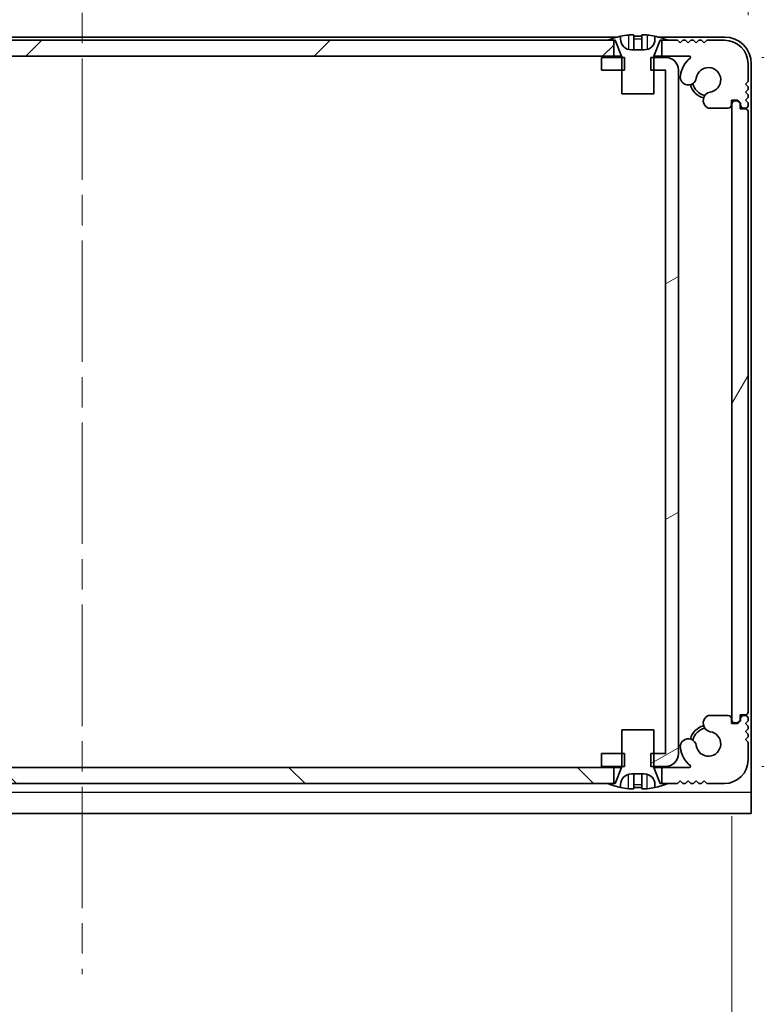
# Model space of a CAD drawing. Units: millimetres. Extents: x -50 to 7754, y -50 to 5419.
# Drawn here: x 1880 to 1949, y 86 to 178 of the extents above; entities that cross this region are included whole.
import ezdxf

# ---------------------------------------------------------------- set-up
doc = ezdxf.new("R2010")
doc.units = ezdxf.units.MM
doc.header["$LTSCALE"] = 2
doc.linetypes.add('CHAIN', pattern=[0.3543, 0.2362, -0.0295, 0.0591, -0.0295])
doc.layers.get('Defpoints').update_dxf_attribs({"lineweight": 25})
doc.layers.add('Centerline (ISO)', color=7, linetype='Continuous', lineweight=18, true_color=0x80ffff)
doc.layers.add('Hatch (ISO)', color=1, linetype='Continuous', lineweight=18, true_color=0xff0000)
for name, color, linetype, lineweight in [('Dimension (ISO)', 7, 'Continuous', 18), ('Visible (ISO)', 7, 'Continuous', 35), ('Visible Narrow (ISO)', 7, 'Continuous', 25)]:
    doc.layers.add(name, color=color, linetype=linetype, lineweight=lineweight)
doc.styles.add('Note Text (TK)', font='txt')
doc.dimstyles.new('Default - Method 1b (TK)', dxfattribs={"dimscale": 2, "dimtxt": 2.5, "dimasz": 2.5, "dimexe": 1, "dimexo": 1.5, "dimgap": 1, "dimtad": 1, "dimtoh": 1, "dimrnd": 1e-08, "dimdsep": 46, "dimtxsty": 'Note Text (TK)', "dimcen": 0.09, "dimdle": 5, "dimclrd": 100, "dimclre": 100, "dimclrt": 7, "dimadec": 1, "dimazin": 1, "dimtfac": 1, "dimtmove": 0, "dimatfit": 3, "dimfxl": 0, "dimtolj": 1, "dimlwd": -1, "dimlwe": -1, "dimarcsym": 0})

# ---------------------------------------------------------------- blocks, each defined once
blk = doc.blocks.new('*D75')
at = {"layer": 'Defpoints', "color": 0, "transparency": 16777216}
for p in [(1825.475, 113.026), (1946.875, 113.026), (1946.875, 41.026)]:
    blk.add_point(p, dxfattribs=at)
at = {"layer": 'Dimension (ISO)', "color": 100, "transparency": 16777216}
for p, q in [((1825.475, 104.026), (1825.475, 35.026)), ((1946.875, 104.026), (1946.875, 35.026)), ((1840.475, 41.026), (1931.875, 41.026))]:
    blk.add_line(p, q, dxfattribs=at)
for points in [[(1840.475, 43.526), (1840.475, 38.526), (1825.475, 41.026)], [(1931.875, 43.526), (1931.875, 38.526), (1946.875, 41.026)]]:
    blk.add_solid(points, dxfattribs=at)
at = {"layer": 'Dimension (ISO)', "color": 7, "transparency": 16777216, "insert": (1863.632, 54.526), "char_height": 15, "attachment_point": 4, "style": 'Note Text (TK)'}
blk.add_mtext('\\A1;121.4', dxfattribs=at)
blk = doc.blocks.new('*D76')
at = {"layer": 'Defpoints', "color": 0, "transparency": 16777216}
for p in [(1940.674, 174.876), (1940.674, 108.676), (2012.674, 108.676)]:
    blk.add_point(p, dxfattribs=at)
at = {"layer": 'Dimension (ISO)', "color": 100, "transparency": 16777216}
for p, q in [((1949.674, 174.876), (2018.674, 174.876)), ((2012.674, 159.876), (2012.674, 123.676)), ((1949.674, 108.676), (2018.674, 108.676))]:
    blk.add_line(p, q, dxfattribs=at)
for points in [[(2010.174, 159.876), (2015.174, 159.876), (2012.674, 174.876)], [(2010.174, 123.676), (2015.174, 123.676), (2012.674, 108.676)]]:
    blk.add_solid(points, dxfattribs=at)
at = {"layer": 'Dimension (ISO)', "color": 7, "transparency": 16777216, "insert": (1999.174, 124.347), "char_height": 15, "attachment_point": 4, "rotation": 90, "style": 'Note Text (TK)'}
blk.add_mtext('\\A1;66.2', dxfattribs=at)
blk = doc.blocks.new('_DotSmall')
at = {"color": 0, "linetype": 'ByBlock', "const_width": 0.5}
blk.add_lwpolyline([(-0.0625, 0, 1), (0.0625, 0, 1)], format="xyb", close=True, dxfattribs=at)
blk = doc.blocks.new('*D68')
at = {"layer": 'Defpoints', "color": 0, "transparency": 16777216}
for p in [(1941.875, 203.675), (1940.675, 173.675), (1941.875, 173.675)]:
    blk.add_point(p, dxfattribs=at)
at = {"layer": 'Dimension (ISO)', "color": 100, "transparency": 16777216}
for p, q in [((1940.675, 182.675), (1940.675, 209.675)), ((1941.875, 182.675), (1941.875, 209.675)), ((1925.675, 203.675), (1910.675, 203.675)), ((1940.675, 203.675), (1941.875, 203.675)), ((1941.875, 203.675), (1956.875, 203.675))]:
    blk.add_line(p, q, dxfattribs=at)
blk.add_solid([(1925.675, 206.175), (1925.675, 201.175), (1940.675, 203.675)], dxfattribs=at)
at = {"layer": 'Dimension (ISO)', "color": 100, "transparency": 16777216, "xscale": 15, "yscale": 15, "zscale": 15, "rotation": 180}
blk.add_blockref('_DotSmall', (1941.875, 203.675), dxfattribs=at)
at = {"layer": 'Dimension (ISO)', "color": 7, "transparency": 16777216, "insert": (1929.854, 217.175), "char_height": 15, "attachment_point": 4, "style": 'Note Text (TK)'}
blk.add_mtext('\\A1;1.2', dxfattribs=at)
blk = doc.blocks.new('*D69')
at = {"layer": 'Defpoints', "color": 0, "transparency": 16777216}
for p in [(1948.375, 203.675), (1941.875, 173.675), (1948.375, 169.826)]:
    blk.add_point(p, dxfattribs=at)
at = {"layer": 'Dimension (ISO)', "color": 100, "transparency": 16777216}
for p, q in [((1941.875, 182.675), (1941.875, 209.675)), ((1948.375, 178.826), (1948.375, 209.675)), ((1941.875, 203.675), (1926.875, 203.675)), ((1941.875, 203.675), (1948.375, 203.675)), ((1963.375, 203.675), (2014.324, 203.675))]:
    blk.add_line(p, q, dxfattribs=at)
blk.add_solid([(1963.375, 206.175), (1963.375, 201.175), (1948.375, 203.675)], dxfattribs=at)
at = {"layer": 'Dimension (ISO)', "color": 100, "transparency": 16777216, "xscale": 15, "yscale": 15, "zscale": 15}
blk.add_blockref('_DotSmall', (1941.875, 203.675), dxfattribs=at)
at = {"layer": 'Dimension (ISO)', "color": 7, "transparency": 16777216, "insert": (1984.375, 217.175), "char_height": 15, "attachment_point": 4, "style": 'Note Text (TK)'}
blk.add_mtext('\\A1;6.5', dxfattribs=at)

msp = doc.modelspace()

# ---------------------------------------------------------------- hatches: boundary and pattern name
at = {"layer": 'Hatch (ISO)'}
h = msp.add_hatch(dxfattribs=at)
h.set_pattern_fill('ANSI31', color=256, scale=152.4, style=0)
h.set_pattern_definition([(45, (715, -48), (-13.47038, 13.47038), [])])
h.paths.add_polyline_path([(1935.8247, 174.9758), (1935.8247, 176.4758), (1935.2747, 176.4758), (1837.0747, 176.4758), (1836.5247, 176.4758), (1836.5247, 174.9758)])
edge = h.paths.add_edge_path()
edge.add_line((1940.3247, 176.4758), (1940.3247, 174.9758))
edge.add_line((1940.3247, 174.9758), (1942.8992, 174.9758))
edge.add_ellipse((1942.8992, 174.8758), major_axis=(0, 0.1), ratio=1, start_angle=220.214171, end_angle=360, ccw=False)
edge.add_ellipse((1944.6747, 172.7758), major_axis=(-1.711, 2.0236), ratio=1, start_angle=0, end_angle=41.579126)
edge.add_ellipse((1942.7942, 173.0471), major_axis=(-0.7423, 0.1071), ratio=1, start_angle=0, end_angle=180)
edge.add_ellipse((1944.6747, 172.7758), major_axis=(-1.1382, 0.1642), ratio=1, start_angle=106.448258, end_angle=360, ccw=False)
edge.add_ellipse((1944.9819, 170.8573), major_axis=(-0.1423, 0.7804), ratio=1, start_angle=0, end_angle=140.654819)
edge.add_ellipse((1944.7427, 170.4258), major_axis=(-0.1455, -0.2624), ratio=1, start_angle=0, end_angle=29.008861)
edge.add_line((1944.7427, 170.1258), (1946.5247, 170.1258))
edge.add_ellipse((1946.5247, 170.4258), major_axis=(0, -0.3), ratio=1, start_angle=0, end_angle=90)
edge.add_line((1946.8247, 170.4258), (1946.8247, 170.8758))
edge.add_line((1946.8247, 170.8758), (1947.4247, 170.8758))
edge.add_line((1947.4247, 170.8758), (1947.6747, 170.6258))
edge.add_line((1947.6747, 170.6258), (1947.6747, 170.4258))
edge.add_ellipse((1947.9747, 170.4258), major_axis=(-0.3, 0), ratio=1, start_angle=0, end_angle=90)
edge.add_line((1947.9747, 170.1258), (1948.1247, 170.1258))
edge.add_ellipse((1948.1247, 170.3758), major_axis=(0, -0.25), ratio=1, start_angle=0, end_angle=90)
edge.add_line((1948.3747, 170.3758), (1948.3747, 170.6258))
edge.add_line((1948.3747, 170.6258), (1948.1247, 170.8758))
edge.add_line((1948.1247, 170.8758), (1948.3747, 171.1258))
edge.add_line((1948.3747, 171.1258), (1948.3747, 171.3758))
edge.add_line((1948.3747, 171.3758), (1948.1247, 171.6258))
edge.add_line((1948.1247, 171.6258), (1948.3747, 171.8758))
edge.add_line((1948.3747, 171.8758), (1948.3747, 172.1258))
edge.add_line((1948.3747, 172.1258), (1948.1247, 172.3758))
edge.add_line((1948.1247, 172.3758), (1948.3747, 172.6258))
edge.add_line((1948.3747, 172.6258), (1948.3747, 174.2758))
edge.add_ellipse((1946.1747, 174.2758), major_axis=(2.2, 0), ratio=1, start_angle=0, end_angle=90)
edge.add_line((1946.1747, 176.4758), (1944.5247, 176.4758))
edge.add_line((1944.5247, 176.4758), (1944.2747, 176.2258))
edge.add_line((1944.2747, 176.2258), (1944.0247, 176.4758))
edge.add_line((1944.0247, 176.4758), (1943.7747, 176.4758))
edge.add_line((1943.7747, 176.4758), (1943.5247, 176.2258))
edge.add_line((1943.5247, 176.2258), (1943.2747, 176.4758))
edge.add_line((1943.2747, 176.4758), (1943.0247, 176.4758))
edge.add_line((1943.0247, 176.4758), (1942.7747, 176.2258))
edge.add_line((1942.7747, 176.2258), (1942.5247, 176.4758))
edge.add_line((1942.5247, 176.4758), (1942.2747, 176.4758))
edge.add_line((1942.2747, 176.4758), (1942.0247, 176.2258))
edge.add_line((1942.0247, 176.2258), (1941.7747, 176.4758))
edge.add_line((1941.7747, 176.4758), (1940.8747, 176.4758))
edge.add_line((1940.8747, 176.4758), (1940.3247, 176.4758))
edge = h.paths.add_edge_path()
edge.add_ellipse((1827.6068, 170.4258), major_axis=(0, -0.3), ratio=1, start_angle=0, end_angle=29.008861)
edge.add_ellipse((1827.3675, 170.8573), major_axis=(0.3847, -0.6938), ratio=1, start_angle=0, end_angle=140.654819)
edge.add_ellipse((1827.6747, 172.7758), major_axis=(-0.1648, -1.1381), ratio=1, start_angle=106.448258, end_angle=360, ccw=False)
edge.add_ellipse((1829.5553, 173.0471), major_axis=(-0.7423, -0.1071), ratio=1, start_angle=0, end_angle=180)
edge.add_ellipse((1827.6747, 172.7758), major_axis=(2.6229, 0.3783), ratio=1, start_angle=0, end_angle=41.579126)
edge.add_ellipse((1829.4503, 174.8758), major_axis=(-0.0646, -0.0764), ratio=1, start_angle=220.214171, end_angle=360, ccw=False)
edge.add_line((1829.4503, 174.9758), (1832.0247, 174.9758))
edge.add_line((1832.0247, 174.9758), (1832.0247, 176.4758))
edge.add_line((1832.0247, 176.4758), (1831.4747, 176.4758))
edge.add_line((1831.4747, 176.4758), (1830.5747, 176.4758))
edge.add_line((1830.5747, 176.4758), (1830.3247, 176.2258))
edge.add_line((1830.3247, 176.2258), (1830.0747, 176.4758))
edge.add_line((1830.0747, 176.4758), (1829.8247, 176.4758))
edge.add_line((1829.8247, 176.4758), (1829.5747, 176.2258))
edge.add_line((1829.5747, 176.2258), (1829.3247, 176.4758))
edge.add_line((1829.3247, 176.4758), (1829.0747, 176.4758))
edge.add_line((1829.0747, 176.4758), (1828.8247, 176.2258))
edge.add_line((1828.8247, 176.2258), (1828.5747, 176.4758))
edge.add_line((1828.5747, 176.4758), (1828.3247, 176.4758))
edge.add_line((1828.3247, 176.4758), (1828.0747, 176.2258))
edge.add_line((1828.0747, 176.2258), (1827.8247, 176.4758))
edge.add_line((1827.8247, 176.4758), (1826.1747, 176.4758))
edge.add_ellipse((1826.1747, 174.2758), major_axis=(0, 2.2), ratio=1, start_angle=0, end_angle=90)
edge.add_line((1823.9747, 174.2758), (1823.9747, 172.6258))
edge.add_line((1823.9747, 172.6258), (1824.2247, 172.3758))
edge.add_line((1824.2247, 172.3758), (1823.9747, 172.1258))
edge.add_line((1823.9747, 172.1258), (1823.9747, 171.8758))
edge.add_line((1823.9747, 171.8758), (1824.2247, 171.6258))
edge.add_line((1824.2247, 171.6258), (1823.9747, 171.3758))
edge.add_line((1823.9747, 171.3758), (1823.9747, 171.1258))
edge.add_line((1823.9747, 171.1258), (1824.2247, 170.8758))
edge.add_line((1824.2247, 170.8758), (1823.9747, 170.6258))
edge.add_line((1823.9747, 170.6258), (1823.9747, 170.3758))
edge.add_ellipse((1824.2247, 170.3758), major_axis=(-0.25, 0), ratio=1, start_angle=0, end_angle=90)
edge.add_line((1824.2247, 170.1258), (1824.3747, 170.1258))
edge.add_ellipse((1824.3747, 170.4258), major_axis=(0, -0.3), ratio=1, start_angle=0, end_angle=90)
edge.add_line((1824.6747, 170.4258), (1824.6747, 170.6258))
edge.add_line((1824.6747, 170.6258), (1824.9247, 170.8758))
edge.add_line((1824.9247, 170.8758), (1825.5247, 170.8758))
edge.add_line((1825.5247, 170.8758), (1825.5247, 170.4258))
edge.add_ellipse((1825.8247, 170.4258), major_axis=(-0.3, 0), ratio=1, start_angle=0, end_angle=90)
edge.add_line((1825.8247, 170.1258), (1827.6068, 170.1258))
h = msp.add_hatch(dxfattribs=at)
h.set_pattern_fill('ANSI31', color=256, scale=152.4, angle=-14.999978, style=0)
h.set_pattern_definition([(30, (715, -48), (-9.525, 16.49778), [])])
h.paths.add_polyline_path([(1934.6747, 109.8758), (1934.6747, 108.6758), (1936.5747, 108.6758), (1936.8452, 108.6758), (1936.8452, 109.8758), (1936.5747, 109.8758)])
h.paths.add_polyline_path([(1936.8452, 174.8758), (1936.5747, 174.8758), (1934.6747, 174.8758), (1934.6747, 173.6758), (1936.5747, 173.6758), (1936.8452, 173.6758)])
edge = h.paths.add_edge_path()
edge.add_ellipse((1940.6737, 173.6748), major_axis=(0, 0.001), ratio=1, start_angle=270, end_angle=360)
edge.add_line((1940.6737, 173.6758), (1939.5747, 173.6758))
edge.add_line((1939.5747, 173.6758), (1939.3042, 173.6758))
edge.add_line((1939.3042, 173.6758), (1939.3042, 174.8758))
edge.add_line((1939.3042, 174.8758), (1939.5747, 174.8758))
edge.add_line((1939.5747, 174.8758), (1940.6737, 174.8758))
edge.add_ellipse((1940.6737, 173.6748), major_axis=(1.201, 0), ratio=1, start_angle=0, end_angle=90, ccw=False)
edge.add_line((1941.8747, 173.6748), (1941.8747, 109.8768))
edge.add_ellipse((1940.6737, 109.8768), major_axis=(0, -1.201), ratio=1, start_angle=0, end_angle=90, ccw=False)
edge.add_line((1940.6737, 108.6758), (1939.5747, 108.6758))
edge.add_line((1939.5747, 108.6758), (1939.3042, 108.6758))
edge.add_line((1939.3042, 108.6758), (1939.3042, 109.8758))
edge.add_line((1939.3042, 109.8758), (1939.5747, 109.8758))
edge.add_line((1939.5747, 109.8758), (1940.6737, 109.8758))
edge.add_ellipse((1940.6737, 109.8768), major_axis=(0.001, 0), ratio=1, start_angle=270, end_angle=360)
edge.add_line((1940.6747, 109.8768), (1940.6747, 173.6748))
h = msp.add_hatch(dxfattribs=at)
h.set_pattern_fill('ANSI31', color=256, scale=152.4, angle=14.999978, style=0)
h.set_pattern_definition([(60, (715, -48), (-16.49778, 9.525), [])])
edge = h.paths.add_edge_path()
edge.add_ellipse((1948.1247, 113.7258), major_axis=(0, -0.25), ratio=1, start_angle=0, end_angle=90)
edge.add_line((1948.3747, 113.7258), (1948.3747, 169.8258))
edge.add_ellipse((1948.1247, 169.8258), major_axis=(0.25, 0), ratio=1, start_angle=0, end_angle=90)
edge.add_line((1948.1247, 170.0758), (1947.6247, 170.0758))
edge.add_line((1947.6247, 170.0758), (1947.6247, 170.5758))
edge.add_line((1947.6247, 170.5758), (1947.3747, 170.8258))
edge.add_line((1947.3747, 170.8258), (1947.1747, 170.8258))
edge.add_ellipse((1947.1747, 170.5258), major_axis=(0, 0.3), ratio=1, start_angle=0, end_angle=90)
edge.add_line((1946.8747, 170.5258), (1946.8747, 113.0258))
edge.add_ellipse((1947.1747, 113.0258), major_axis=(-0.3, 0), ratio=1, start_angle=0, end_angle=90)
edge.add_line((1947.1747, 112.7258), (1947.3747, 112.7258))
edge.add_line((1947.3747, 112.7258), (1947.6247, 112.9758))
edge.add_line((1947.6247, 112.9758), (1947.6247, 113.4758))
edge.add_line((1947.6247, 113.4758), (1948.1247, 113.4758))
h = msp.add_hatch(dxfattribs=at)
h.set_pattern_fill('ANSI31', color=256, scale=152.4, angle=90.00021, style=0)
h.set_pattern_definition([(135.0002, (715, -48), (-13.47033, -13.47043), [])])
h.paths.add_polyline_path([(1836.5247, 108.5758), (1836.5247, 107.0758), (1837.0747, 107.0758), (1935.2747, 107.0758), (1935.8247, 107.0758), (1935.8247, 108.5758)])
edge = h.paths.add_edge_path()
edge.add_line((1832.0247, 107.0758), (1832.0247, 108.5758))
edge.add_line((1832.0247, 108.5758), (1829.4503, 108.5758))
edge.add_ellipse((1829.4503, 108.6758), major_axis=(0, -0.1), ratio=1, start_angle=220.214171, end_angle=360, ccw=False)
edge.add_ellipse((1827.6747, 110.7758), major_axis=(1.711, -2.0236), ratio=1, start_angle=0, end_angle=41.579126)
edge.add_ellipse((1829.5553, 110.5046), major_axis=(0.7423, -0.1071), ratio=1, start_angle=0, end_angle=180)
edge.add_ellipse((1827.6747, 110.7758), major_axis=(1.1382, -0.1642), ratio=1, start_angle=106.448258, end_angle=360, ccw=False)
edge.add_ellipse((1827.3675, 112.6944), major_axis=(0.1423, -0.7804), ratio=1, start_angle=0, end_angle=140.654819)
edge.add_ellipse((1827.6068, 113.1258), major_axis=(0.1455, 0.2624), ratio=1, start_angle=0, end_angle=29.008861)
edge.add_line((1827.6068, 113.4258), (1825.8247, 113.4258))
edge.add_ellipse((1825.8247, 113.1258), major_axis=(0, 0.3), ratio=1, start_angle=0, end_angle=90)
edge.add_line((1825.5247, 113.1258), (1825.5247, 112.6758))
edge.add_line((1825.5247, 112.6758), (1824.9247, 112.6758))
edge.add_line((1824.9247, 112.6758), (1824.6747, 112.9258))
edge.add_line((1824.6747, 112.9258), (1824.6747, 113.1258))
edge.add_ellipse((1824.3747, 113.1258), major_axis=(0.3, 0), ratio=1, start_angle=0, end_angle=90)
edge.add_line((1824.3747, 113.4258), (1824.2247, 113.4258))
edge.add_ellipse((1824.2247, 113.1758), major_axis=(0, 0.25), ratio=1, start_angle=0, end_angle=90)
edge.add_line((1823.9747, 113.1758), (1823.9747, 112.9258))
edge.add_line((1823.9747, 112.9258), (1824.2247, 112.6758))
edge.add_line((1824.2247, 112.6758), (1823.9747, 112.4258))
edge.add_line((1823.9747, 112.4258), (1823.9747, 112.1758))
edge.add_line((1823.9747, 112.1758), (1824.2247, 111.9258))
edge.add_line((1824.2247, 111.9258), (1823.9747, 111.6758))
edge.add_line((1823.9747, 111.6758), (1823.9747, 111.4258))
edge.add_line((1823.9747, 111.4258), (1824.2247, 111.1758))
edge.add_line((1824.2247, 111.1758), (1823.9747, 110.9258))
edge.add_line((1823.9747, 110.9258), (1823.9747, 109.2758))
edge.add_ellipse((1826.1747, 109.2758), major_axis=(-2.2, 0), ratio=1, start_angle=0, end_angle=90)
edge.add_line((1826.1747, 107.0758), (1827.8247, 107.0758))
edge.add_line((1827.8247, 107.0758), (1828.0747, 107.3258))
edge.add_line((1828.0747, 107.3258), (1828.3247, 107.0758))
edge.add_line((1828.3247, 107.0758), (1828.5747, 107.0758))
edge.add_line((1828.5747, 107.0758), (1828.8247, 107.3258))
edge.add_line((1828.8247, 107.3258), (1829.0747, 107.0758))
edge.add_line((1829.0747, 107.0758), (1829.3247, 107.0758))
edge.add_line((1829.3247, 107.0758), (1829.5747, 107.3258))
edge.add_line((1829.5747, 107.3258), (1829.8247, 107.0758))
edge.add_line((1829.8247, 107.0758), (1830.0747, 107.0758))
edge.add_line((1830.0747, 107.0758), (1830.3247, 107.3258))
edge.add_line((1830.3247, 107.3258), (1830.5747, 107.0758))
edge.add_line((1830.5747, 107.0758), (1831.4747, 107.0758))
edge.add_line((1831.4747, 107.0758), (1832.0247, 107.0758))
edge = h.paths.add_edge_path()
edge.add_ellipse((1944.7427, 113.1258), major_axis=(0, 0.3), ratio=1, start_angle=0, end_angle=29.008861)
edge.add_ellipse((1944.9819, 112.6944), major_axis=(-0.3847, 0.6938), ratio=1, start_angle=0, end_angle=140.654819)
edge.add_ellipse((1944.6747, 110.7758), major_axis=(0.1648, 1.1381), ratio=1, start_angle=106.448258, end_angle=360, ccw=False)
edge.add_ellipse((1942.7942, 110.5046), major_axis=(0.7423, 0.1071), ratio=1, start_angle=0, end_angle=180)
edge.add_ellipse((1944.6747, 110.7758), major_axis=(-2.6229, -0.3783), ratio=1, start_angle=0, end_angle=41.579126)
edge.add_ellipse((1942.8992, 108.6758), major_axis=(0.0646, 0.0764), ratio=1, start_angle=220.214171, end_angle=360, ccw=False)
edge.add_line((1942.8992, 108.5758), (1940.3247, 108.5758))
edge.add_line((1940.3247, 108.5758), (1940.3247, 107.0758))
edge.add_line((1940.3247, 107.0758), (1940.8747, 107.0758))
edge.add_line((1940.8747, 107.0758), (1941.7747, 107.0758))
edge.add_line((1941.7747, 107.0758), (1942.0247, 107.3258))
edge.add_line((1942.0247, 107.3258), (1942.2747, 107.0758))
edge.add_line((1942.2747, 107.0758), (1942.5247, 107.0758))
edge.add_line((1942.5247, 107.0758), (1942.7747, 107.3258))
edge.add_line((1942.7747, 107.3258), (1943.0247, 107.0758))
edge.add_line((1943.0247, 107.0758), (1943.2747, 107.0758))
edge.add_line((1943.2747, 107.0758), (1943.5247, 107.3258))
edge.add_line((1943.5247, 107.3258), (1943.7747, 107.0758))
edge.add_line((1943.7747, 107.0758), (1944.0247, 107.0758))
edge.add_line((1944.0247, 107.0758), (1944.2747, 107.3258))
edge.add_line((1944.2747, 107.3258), (1944.5247, 107.0758))
edge.add_line((1944.5247, 107.0758), (1946.1747, 107.0758))
edge.add_ellipse((1946.1747, 109.2758), major_axis=(0, -2.2), ratio=1, start_angle=0, end_angle=90)
edge.add_line((1948.3747, 109.2758), (1948.3747, 110.9258))
edge.add_line((1948.3747, 110.9258), (1948.1247, 111.1758))
edge.add_line((1948.1247, 111.1758), (1948.3747, 111.4258))
edge.add_line((1948.3747, 111.4258), (1948.3747, 111.6758))
edge.add_line((1948.3747, 111.6758), (1948.1247, 111.9258))
edge.add_line((1948.1247, 111.9258), (1948.3747, 112.1758))
edge.add_line((1948.3747, 112.1758), (1948.3747, 112.4258))
edge.add_line((1948.3747, 112.4258), (1948.1247, 112.6758))
edge.add_line((1948.1247, 112.6758), (1948.3747, 112.9258))
edge.add_line((1948.3747, 112.9258), (1948.3747, 113.1758))
edge.add_ellipse((1948.1247, 113.1758), major_axis=(0.25, 0), ratio=1, start_angle=0, end_angle=90)
edge.add_line((1948.1247, 113.4258), (1947.9747, 113.4258))
edge.add_ellipse((1947.9747, 113.1258), major_axis=(0, 0.3), ratio=1, start_angle=0, end_angle=90)
edge.add_line((1947.6747, 113.1258), (1947.6747, 112.9258))
edge.add_line((1947.6747, 112.9258), (1947.4247, 112.6758))
edge.add_line((1947.4247, 112.6758), (1946.8247, 112.6758))
edge.add_line((1946.8247, 112.6758), (1946.8247, 113.1258))
edge.add_ellipse((1946.5247, 113.1258), major_axis=(0.3, 0), ratio=1, start_angle=0, end_angle=90)
edge.add_line((1946.5247, 113.4258), (1944.7427, 113.4258))

# ---------------------------------------------------------------- linework, layer by layer
at = {"layer": 'Centerline (ISO)', "linetype": 'CHAIN', "ltscale": 23.990969}
msp.add_line((1886.1747, 191.7758), (1886.1747, 89.2758), dxfattribs=at)
at = {"layer": 'Visible (ISO)'}
for p, q in [((1936.1672, 176.7758), (1836.1823, 176.7758)), ((1936.4747, 176.5758), (1936.4747, 176.8509)), ((1937.6997, 176.9644), (1937.6997, 175.6144)), ((1938.4497, 176.9644), (1938.4497, 175.6144)), ((1939.6747, 176.8509), (1939.6747, 176.5758)), ((1946.1747, 176.7758), (1939.9823, 176.7758)), ((1935.8247, 176.4758), (1836.5247, 176.4758)), ((1935.2747, 176.4758), (1935.9747, 176.4758)), ((1935.8247, 174.9758), (1935.8247, 176.4758)), ((1935.9747, 176.4758), (1936.5676, 174.9937)), ((1939.5819, 174.9937), (1940.1747, 176.4758)), ((1940.1747, 176.4758), (1940.8747, 176.4758)), ((1940.3247, 176.4758), (1940.3247, 174.9758)), ((1941.7747, 176.4758), (1940.3247, 176.4758)), ((1942.0247, 176.2258), (1941.7747, 176.4758)), ((1942.2747, 176.4758), (1942.0247, 176.2258)), ((1942.5247, 176.4758), (1942.2747, 176.4758)), ((1942.7747, 176.2258), (1942.5247, 176.4758)), ((1943.0247, 176.4758), (1942.7747, 176.2258)), ((1943.2747, 176.4758), (1943.0247, 176.4758)), ((1943.5247, 176.2258), (1943.2747, 176.4758)), ((1943.7747, 176.4758), (1943.5247, 176.2258)), ((1944.0247, 176.4758), (1943.7747, 176.4758)), ((1944.2747, 176.2258), (1944.0247, 176.4758)), ((1944.5247, 176.4758), (1944.2747, 176.2258)), ((1946.1747, 176.4758), (1944.5247, 176.4758)), ((1836.5247, 174.9758), (1935.8247, 174.9758)), ((1936.8452, 174.8758), (1934.6747, 174.8758)), ((1934.6747, 174.8758), (1934.6747, 173.6758)), ((1936.5729, 174.9758), (1935.8247, 174.9758)), ((1936.5747, 174.9566), (1936.5747, 171.4758)), ((1936.8452, 173.6758), (1936.8452, 174.8758)), ((1938.6747, 175.5758), (1937.4747, 175.5758)), ((1940.6737, 174.8758), (1939.3042, 174.8758)), ((1939.3042, 174.8758), (1939.3042, 173.6758)), ((1939.5747, 171.4758), (1939.5747, 174.9566)), ((1940.3247, 174.9758), (1939.5766, 174.9758)), ((1940.3247, 174.9758), (1942.8992, 174.9758)), ((1948.3747, 172.6258), (1948.3747, 174.2758)), ((1948.6747, 106.2768), (1948.6747, 174.2758)), ((1934.6747, 173.6758), (1936.8452, 173.6758)), ((1939.3042, 173.6758), (1940.6737, 173.6758)), ((1940.6747, 173.6748), (1940.6747, 109.8768)), ((1941.8747, 109.8768), (1941.8747, 173.6748)), ((1948.1247, 172.3758), (1948.3747, 172.6258)), ((1948.3747, 172.1258), (1948.1247, 172.3758)), ((1948.3747, 171.8758), (1948.3747, 172.1258)), ((1936.5747, 171.4758), (1939.5747, 171.4758)), ((1948.1247, 171.6258), (1948.3747, 171.8758)), ((1948.3747, 171.3758), (1948.1247, 171.6258)), ((1948.1247, 170.8758), (1948.3747, 171.1258)), ((1948.3747, 171.1258), (1948.3747, 171.3758)), ((1944.7427, 170.1258), (1946.5247, 170.1258)), ((1946.8247, 170.4258), (1946.8247, 170.8758)), ((1946.8247, 170.8758), (1947.4247, 170.8758)), ((1946.8747, 170.5258), (1946.8747, 113.0258)), ((1947.3747, 170.8258), (1947.1747, 170.8258)), ((1947.6247, 170.5758), (1947.3747, 170.8258)), ((1947.4247, 170.8758), (1947.6747, 170.6258)), ((1947.6247, 170.0758), (1947.6247, 170.5758)), ((1947.6747, 170.6258), (1947.6747, 170.4258)), ((1947.9747, 170.1258), (1948.1247, 170.1258)), ((1948.3747, 170.6258), (1948.1247, 170.8758)), ((1948.3747, 170.3758), (1948.3747, 170.6258)), ((1948.1247, 170.0758), (1947.6247, 170.0758)), ((1948.3747, 113.7258), (1948.3747, 169.8258)), ((1946.5247, 113.4258), (1944.7427, 113.4258)), ((1946.8247, 112.6758), (1946.8247, 113.1258)), ((1947.6247, 112.9758), (1947.6247, 113.4758)), ((1947.6247, 113.4758), (1948.1247, 113.4758)), ((1947.6747, 113.1258), (1947.6747, 112.9258)), ((1948.1247, 113.4258), (1947.9747, 113.4258)), ((1948.3747, 112.9258), (1948.3747, 113.1758)), ((1947.4247, 112.6758), (1946.8247, 112.6758)), ((1947.1747, 112.7258), (1947.3747, 112.7258)), ((1947.3747, 112.7258), (1947.6247, 112.9758)), ((1947.6747, 112.9258), (1947.4247, 112.6758)), ((1948.1247, 112.6758), (1948.3747, 112.9258)), ((1948.3747, 112.4258), (1948.1247, 112.6758)), ((1948.1247, 111.9258), (1948.3747, 112.1758)), ((1948.3747, 112.1758), (1948.3747, 112.4258)), ((1939.5747, 112.0758), (1936.5747, 112.0758)), ((1936.5747, 112.0758), (1936.5747, 108.5951)), ((1939.5747, 108.5951), (1939.5747, 112.0758)), ((1948.3747, 111.6758), (1948.1247, 111.9258)), ((1948.1247, 111.1758), (1948.3747, 111.4258)), ((1948.3747, 111.4258), (1948.3747, 111.6758)), ((1948.3747, 110.9258), (1948.1247, 111.1758)), ((1948.3747, 109.2758), (1948.3747, 110.9258)), ((1934.6747, 109.8758), (1934.6747, 108.6758)), ((1936.8452, 109.8758), (1934.6747, 109.8758)), ((1936.8452, 108.6758), (1936.8452, 109.8758)), ((1940.6737, 109.8758), (1939.3042, 109.8758)), ((1939.3042, 109.8758), (1939.3042, 108.6758)), ((1935.8247, 108.5758), (1836.5247, 108.5758)), ((1934.6747, 108.6758), (1936.8452, 108.6758)), ((1935.8247, 107.0758), (1935.8247, 108.5758)), ((1935.8247, 108.5758), (1936.5729, 108.5758)), ((1936.5676, 108.558), (1935.9747, 107.0758)), ((1939.3042, 108.6758), (1940.6737, 108.6758)), ((1939.5766, 108.5758), (1940.3247, 108.5758)), ((1940.1747, 107.0758), (1939.5819, 108.558)), ((1942.8992, 108.5758), (1940.3247, 108.5758)), ((1940.3247, 108.5758), (1940.3247, 107.0758)), ((1937.4747, 107.9758), (1938.6747, 107.9758)), ((1937.6997, 106.5873), (1937.6997, 107.9373)), ((1938.4497, 106.5873), (1938.4497, 107.9373)), ((1836.5247, 107.0758), (1935.8247, 107.0758)), ((1935.9747, 107.0758), (1935.2747, 107.0758)), ((1936.4747, 106.7008), (1936.4747, 106.9758)), ((1939.6747, 106.9758), (1939.6747, 106.7008)), ((1940.8747, 107.0758), (1940.1747, 107.0758)), ((1940.3247, 107.0758), (1941.7747, 107.0758)), ((1941.7747, 107.0758), (1942.0247, 107.3258)), ((1942.0247, 107.3258), (1942.2747, 107.0758)), ((1942.2747, 107.0758), (1942.5247, 107.0758)), ((1942.5247, 107.0758), (1942.7747, 107.3258)), ((1942.7747, 107.3258), (1943.0247, 107.0758)), ((1943.0247, 107.0758), (1943.2747, 107.0758)), ((1943.2747, 107.0758), (1943.5247, 107.3258)), ((1943.5247, 107.3258), (1943.7747, 107.0758)), ((1943.7747, 107.0758), (1944.0247, 107.0758)), ((1944.0247, 107.0758), (1944.2747, 107.3258)), ((1944.2747, 107.3258), (1944.5247, 107.0758)), ((1944.5247, 107.0758), (1946.1747, 107.0758)), ((1948.6747, 104.2758), (1948.6747, 106.2768)), ((1948.6747, 104.2758), (1823.6747, 104.2758))]:
    msp.add_line(p, q, dxfattribs=at)
for centre, radius, start, end in [((1938.0747, 169.6236), 7.4023, 102.482994, 112.226081), ((1938.0747, 169.6236), 7.3928, 96.7974, 102.499303), ((1937.4747, 176.5758), 1, 180, 270), ((1938.0747, 169.6236), 7.2273, 87.025775, 92.974225), ((1938.6747, 176.5758), 1, 270, 0), ((1938.0747, 169.6236), 7.3928, 77.500697, 83.2026), ((1938.0747, 169.6236), 7.4023, 67.773919, 77.517006), ((1946.1747, 174.2758), 2.5, 0, 90), ((1946.1747, 174.2758), 2.2, 0, 90), ((1936.4747, 174.9566), 0.1, 0, 21.801409), ((1939.6747, 174.9566), 0.1, 158.198591, 180), ((1940.6737, 173.6748), 1.201, 0, 90), ((1944.6747, 172.7758), 2.65, 130.214171, 171.793297), ((1942.8992, 174.8758), 0.1, 310.214171, 90), ((1944.6747, 172.7758), 1.15, 278.241556, 171.793297), ((1940.6737, 173.6748), 0.001, 0, 90), ((1942.7942, 173.0471), 0.75, 171.793297, 351.793297), ((1944.6747, 172.7758), 1.75, 195.042458, 255.010457), ((1944.6747, 172.7758), 1.5, 193.453998, 256.870666), ((1944.9819, 170.8573), 0.7933, 100.33632, 240.991139), ((1944.7427, 170.4258), 0.3, 240.991139, 270), ((1946.5247, 170.4258), 0.3, 270, 0), ((1947.1747, 170.5258), 0.3, 90, 180), ((1947.9747, 170.4258), 0.3, 180, 270), ((1948.1247, 170.3758), 0.25, 270, 0), ((1948.1247, 169.8258), 0.25, 0, 90), ((1944.9819, 112.6944), 0.7933, 119.008861, 259.66368), ((1944.7427, 113.1258), 0.3, 90, 119.008861), ((1946.5247, 113.1258), 0.3, 0, 90), ((1947.9747, 113.1258), 0.3, 90, 180), ((1948.1247, 113.7258), 0.25, 270, 0), ((1948.1247, 113.1758), 0.25, 0, 90), ((1944.6747, 110.7758), 1.75, 104.989543, 164.957542), ((1944.6747, 110.7758), 1.5, 103.129334, 166.546002), ((1947.1747, 113.0258), 0.3, 180, 270), ((1942.7942, 110.5046), 0.75, 8.206703, 188.206703), ((1944.6747, 110.7758), 1.15, 188.206703, 81.758444), ((1944.6747, 110.7758), 2.65, 188.206703, 229.785829), ((1940.6737, 109.8768), 0.001, 270, 0), ((1940.6737, 109.8768), 1.201, 270, 0), ((1936.4747, 108.5951), 0.1, 338.198591, 0), ((1939.6747, 108.5951), 0.1, 180, 201.801409), ((1942.8992, 108.6758), 0.1, 270, 49.785829), ((1946.1747, 109.2758), 2.2, 270, 0), ((1937.4747, 106.9758), 1, 90, 180), ((1938.6747, 106.9758), 1, 0, 90), ((1938.0747, 113.9281), 7.4023, 247.773919, 257.517006), ((1938.0747, 113.9281), 7.3928, 257.500697, 263.2026), ((1938.0747, 113.9281), 7.2273, 267.025775, 272.974225), ((1938.0747, 113.9281), 7.3928, 276.7974, 282.499303), ((1938.0747, 113.9281), 7.4023, 282.482994, 292.226081)]:
    msp.add_arc(centre, radius, start, end, dxfattribs=at)
for points, knots in [([(1937.1997, 176.9644), (1937.2623, 176.9718), (1937.3292, 176.9783), (1937.4524, 176.9869), (1937.5088, 176.989), (1937.5978, 176.989), (1937.6363, 176.9869), (1937.6873, 176.9783), (1937.6997, 176.9718), (1937.6997, 176.9644)], [0.076192776, 0.076192776, 0.076192776, 0.076192776, 0.095082843, 0.095082843, 0.11397291, 0.11397291, 0.132862977, 0.132862977, 0.151753045, 0.151753045, 0.151753045, 0.151753045]), ([(1938.4497, 176.9644), (1938.4497, 176.9718), (1938.4622, 176.9783), (1938.5132, 176.9869), (1938.5517, 176.989), (1938.6407, 176.989), (1938.6971, 176.9869), (1938.8203, 176.9783), (1938.8872, 176.9718), (1938.9497, 176.9644)], [0.076192776, 0.076192776, 0.076192776, 0.076192776, 0.095082843, 0.095082843, 0.11397291, 0.11397291, 0.132862977, 0.132862977, 0.151753045, 0.151753045, 0.151753045, 0.151753045]), ([(1937.6173, 175.5758), (1937.6352, 175.5758), (1937.6506, 175.577), (1937.6879, 175.585), (1937.6997, 175.5971), (1937.6997, 175.6144)], [0.047671485, 0.047671485, 0.047671485, 0.047671485, 0.056996612, 0.056996612, 0.075916218, 0.075916218, 0.075916218, 0.075916218]), ([(1938.4497, 175.6144), (1938.4497, 175.5971), (1938.4616, 175.585), (1938.4989, 175.577), (1938.5143, 175.5758), (1938.5322, 175.5758)], [-0.075916218, -0.075916218, -0.075916218, -0.075916218, -0.056996612, -0.056996612, -0.047671485, -0.047671485, -0.047671485, -0.047671485]), ([(1937.6997, 107.9373), (1937.6997, 107.9548), (1937.6877, 107.9669), (1937.6501, 107.9747), (1937.6349, 107.9758), (1937.6173, 107.9758)], [-0.075917383, -0.075917383, -0.075917383, -0.075917383, -0.056841377, -0.056841377, -0.047659012, -0.047659012, -0.047659012, -0.047659012]), ([(1938.5322, 107.9758), (1938.5143, 107.9758), (1938.4989, 107.9747), (1938.4616, 107.9667), (1938.4497, 107.9546), (1938.4497, 107.9373)], [0.047671485, 0.047671485, 0.047671485, 0.047671485, 0.056996612, 0.056996612, 0.075916218, 0.075916218, 0.075916218, 0.075916218]), ([(1937.6997, 106.5873), (1937.6997, 106.5799), (1937.6873, 106.5734), (1937.6363, 106.5648), (1937.5978, 106.5627), (1937.5088, 106.5627), (1937.4524, 106.5648), (1937.3292, 106.5734), (1937.2623, 106.5799), (1937.1997, 106.5873)], [0.076192776, 0.076192776, 0.076192776, 0.076192776, 0.095082843, 0.095082843, 0.11397291, 0.11397291, 0.132862977, 0.132862977, 0.151753045, 0.151753045, 0.151753045, 0.151753045]), ([(1938.9497, 106.5873), (1938.8872, 106.5799), (1938.8203, 106.5734), (1938.6971, 106.5648), (1938.6407, 106.5627), (1938.5517, 106.5627), (1938.5132, 106.5648), (1938.4622, 106.5734), (1938.4497, 106.5799), (1938.4497, 106.5873)], [0.076192776, 0.076192776, 0.076192776, 0.076192776, 0.095082843, 0.095082843, 0.11397291, 0.11397291, 0.132862977, 0.132862977, 0.151753045, 0.151753045, 0.151753045, 0.151753045])]:
    msp.add_open_spline(points, degree=3, knots=knots, dxfattribs=at)
at = {"layer": 'Visible Narrow (ISO)'}
for p, q in [((1937.1997, 176.9644), (1937.1997, 175.6144)), ((1938.4497, 176.5758), (1937.6997, 176.5758)), ((1938.9497, 176.9644), (1938.9497, 175.6144)), ((1937.1997, 106.5873), (1937.1997, 107.9373)), ((1938.9497, 106.5873), (1938.9497, 107.9373)), ((1937.6997, 106.9758), (1938.4497, 106.9758)), ((1823.6747, 106.2768), (1948.6747, 106.2768))]:
    msp.add_line(p, q, dxfattribs=at)

# ---------------------------------------------------------------- dimensions: what is measured, and where the dimension line sits
at = {"layer": 'Dimension (ISO)', "color": 100, "true_color": 0x00ff3f}
for base, p1, p2, angle, override, picture, middle in [((1941.8747, 203.6748), (1940.6747, 173.6748), (1941.8747, 173.6748), 180, {"dimscale": 0, "dimtxt": 15, "dimasz": 15, "dimexe": 6, "dimexo": 9, "dimgap": 6, "dimtoh": 0, "dimdec": 2, "dimblk2": 'DotSmall', "dimsah": 1, "dimcen": 0.54, "dimdle": 0, "dimtol": 0, "dimlim": 0, "dimtp": 0, "dimtm": 0, "dimtdec": 2, "dimtofl": 1, "dimatfit": 1}, '*D68', (1941.2747, 203.6748)), ((1948.3747, 203.6748), (1941.8747, 173.6748), (1948.3747, 169.8258), 180, {"dimscale": 0, "dimtxt": 15, "dimasz": 15, "dimexe": 6, "dimexo": 9, "dimgap": 6, "dimtoh": 0, "dimdec": 2, "dimblk1": 'DotSmall', "dimsah": 1, "dimcen": 0.54, "dimdle": 0, "dimtol": 0, "dimlim": 0, "dimtp": 0, "dimtm": 0, "dimtdec": 2, "dimtofl": 1, "dimatfit": 1}, '*D69', (1996.3492, 203.6748)), ((2012.6737, 108.6758), (1940.6737, 174.8758), (1940.6737, 108.6758), 90, {"dimscale": 0, "dimtxt": 15, "dimasz": 15, "dimexe": 6, "dimexo": 9, "dimgap": 6, "dimtoh": 0, "dimdec": 2, "dimcen": 0.54, "dimtol": 0, "dimlim": 0, "dimtp": 0, "dimtm": 0, "dimtdec": 2, "dimtofl": 0, "dimatfit": 1}, '*D76', (2012.6737, 141.7758))]:
    dim = msp.add_linear_dim(base=base, p1=p1, p2=p2, angle=angle, dimstyle='Default - Method 1b (TK)', override=override, dxfattribs=at)
    dim.commit()
    dim.dimension.update_dxf_attribs({"geometry": picture, "text_midpoint": middle, "dimtype": 160})
dim = msp.add_linear_dim(base=(1946.8747, 41.0258), p1=(1825.4747, 113.0258), p2=(1946.8747, 113.0258), dimstyle='Default - Method 1b (TK)', override={"dimscale": 0, "dimtxt": 15, "dimasz": 15, "dimexe": 6, "dimexo": 9, "dimgap": 6, "dimtoh": 0, "dimdec": 2, "dimcen": 0.54, "dimtol": 0, "dimlim": 0, "dimtp": 0, "dimtm": 0, "dimtdec": 2, "dimtofl": 0, "dimatfit": 1}, dxfattribs=at)
dim.commit()
dim.dimension.update_dxf_attribs({"geometry": '*D75', "text_midpoint": (1886.1747, 41.0258), "dimtype": 160})

doc.saveas('drawing.dxf')
